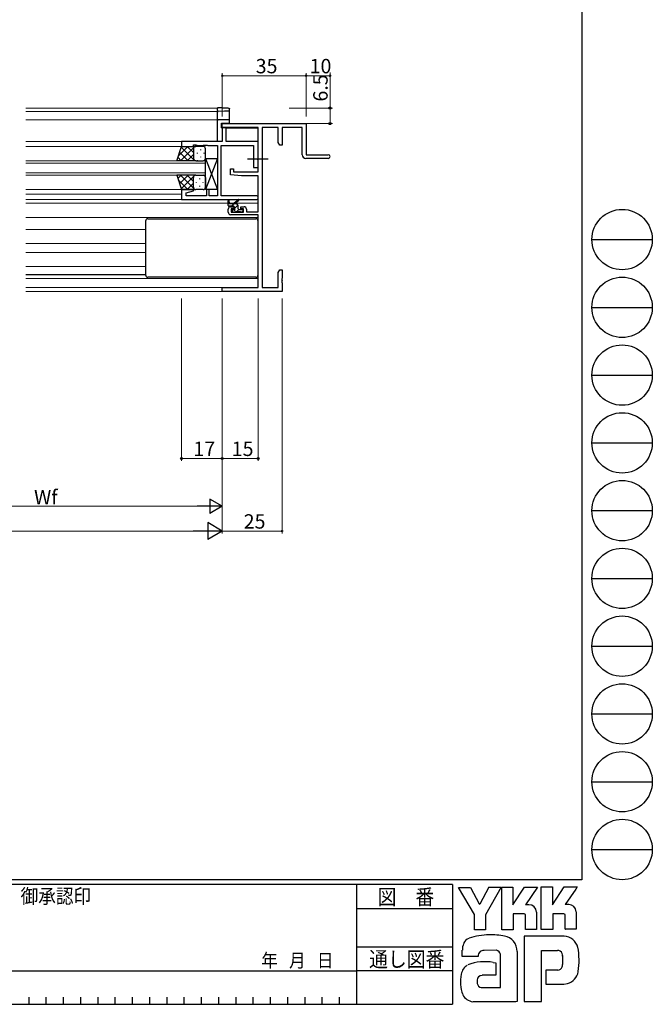
# Model space of a CAD drawing. Extents: x 0 to 1133, y 0 to 806.
# Drawn here: x 869 to 1133, y 0 to 411 of the extents above; entities that cross this region are included whole.
import ezdxf

# ---------------------------------------------------------------- set-up
doc = ezdxf.new("R2010")
doc.units = 0
doc.linetypes.add('YCENTER_1', pattern=[13, 10, -1, 1, -1])
for name, color, linetype, lineweight in [('YKK_11', 7, 'CONTINUOUS', 30), ('YKK_12', 2, 'CONTINUOUS', 13), ('YKK_13', 4, 'CONTINUOUS', 30), ('YKK_D', 6, 'CONTINUOUS', 13)]:
    doc.layers.add(name, color=color, linetype=linetype, lineweight=lineweight)
doc.layers.add('YKK_ZWAK', color=7, linetype='CONTINUOUS')
doc.styles.get("Standard").update_dxf_attribs({"font": 'ROMANS.SHX', "bigfont": 'EXTFONT.SHX'})
doc.styles.add('YKK_OSSTYLE1', font='romans.shx', dxfattribs={"width": 0.9, "bigfont": 'EXTFONT.SHX'})

# ---------------------------------------------------------------- blocks, each defined once
blk = doc.blocks.new('A201')
at = {"layer": 'YKK_ZWAK', "color": 254, "linetype": 'Continuous'}
for p, q in [((571, 410), (571, 35)), ((571, 35), (21, 35)), ((544, 34), (21, 34)), ((524, 34), (524, 9)), ((544, 34), (544, 9)), ((548.59, 27.71), (545.31, 33.35)), ((545.31, 33.35), (547.82, 33.35)), ((547.82, 33.35), (549.62, 29.99)), ((551.6, 33.43), (549.77, 29.88)), ((554.19, 33.43), (550.95, 27.7)), ((551.6, 33.43), (554.19, 33.43)), ((554.33, 24.55), (554.33, 33.41)), ((554.33, 33.41), (556.63, 33.41)), ((556.63, 29.77), (559.04, 33.45)), ((556.63, 33.41), (556.63, 29.77)), ((559.04, 33.45), (561.77, 33.45)), ((561.77, 33.45), (559.24, 29.78)), ((562.55, 24.63), (562.55, 33.49)), ((562.55, 33.49), (564.89, 33.49)), ((564.89, 29.78), (567.34, 33.49)), ((564.89, 33.49), (564.89, 29.78)), ((567.34, 33.49), (570.04, 33.49)), ((569.77, 33.02), (567.54, 29.84)), ((570.04, 33.49), (569.77, 33.02)), ((549.62, 29.99), (549.77, 29.88)), ((559.99, 29.78), (559.24, 29.78)), ((568.29, 29.84), (567.54, 29.84)), ((548.59, 24.53), (548.59, 27.71)), ((550.95, 27.7), (550.95, 24.53)), ((558.98, 27.87), (556.7, 27.87)), ((556.7, 27.87), (556.7, 24.55)), ((559.29, 27.75), (558.98, 27.87)), ((559.29, 24.61), (559.29, 27.75)), ((561.53, 28.24), (561.53, 24.61)), ((567.26, 27.89), (564.99, 27.89)), ((564.99, 27.89), (564.99, 24.63)), ((567.57, 27.77), (567.26, 27.89)), ((567.57, 24.65), (567.57, 27.77)), ((569.83, 28.24), (569.83, 24.65)), ((567.57, 24.68), (567.61, 24.65)), ((550.95, 24.53), (548.59, 24.53)), ((556.7, 24.55), (554.33, 24.55)), ((559.02, 23.22), (559.02, 9.57)), ((567.3, 23.22), (559.02, 23.22)), ((561.53, 24.61), (559.29, 24.61)), ((564.99, 24.63), (562.55, 24.63)), ((569.83, 24.65), (567.57, 24.65)), ((524, 21), (544, 21)), ((546.08, 18.95), (546.08, 20.33)), ((549.41, 18.95), (546.08, 18.95)), ((553.25, 20.28), (550.61, 20.23)), ((554.02, 12.52), (554.02, 19.47)), ((557.51, 20.01), (557.51, 9.59)), ((562.61, 9.57), (562.61, 20.24)), ((562.61, 20.24), (565.93, 20.24)), ((566.98, 19.17), (566.99, 17.29)), ((552.55, 17.73), (553.05, 17.62)), ((553.05, 17.62), (553.05, 15.05)), ((452, 16), (524, 16)), ((553.05, 15.05), (550.2, 15.05)), ((566.01, 16.15), (563.48, 16.15)), ((563.48, 16.15), (563.48, 13.2)), ((550, 12.52), (554.02, 12.52)), ((553.71, 12.52), (553.96, 12.52)), ((554.02, 12.52), (554.02, 12.52)), ((563.48, 13.2), (567.28, 13.2)), ((567.28, 13.2), (568.06, 13.37)), ((21, 9), (544, 9)), ((549.41, 9.53), (548.34, 9.53)), ((557.28, 9.55), (549.41, 9.53)), ((557.51, 9.59), (557.28, 9.55)), ((559.02, 9.57), (562.05, 9.57)), ((562.05, 9.57), (562.61, 9.57))]:
    blk.add_line(p, q, dxfattribs=at)
at = {"layer": 'YKK_ZWAK', "color": 8, "linetype": 'Continuous'}
for p, q in [((573.13, 168.56), (585.73, 168.56)), ((573.13, 154.42), (585.73, 154.42)), ((573.13, 140.28), (585.73, 140.28)), ((573.13, 126.14), (585.73, 126.14)), ((573.13, 112), (585.73, 112)), ((573.13, 97.86), (585.73, 97.86)), ((573.13, 83.72), (585.73, 83.72)), ((573.13, 69.58), (585.73, 69.58)), ((573.13, 55.44), (585.73, 55.44)), ((573.13, 41.3), (585.73, 41.3))]:
    blk.add_line(p, q, dxfattribs=at)
at = {"layer": 'YKK_ZWAK', "color": 131, "linetype": 'Continuous'}
for p, q in [((524, 29), (544, 29)), ((544, 16), (524, 16)), ((455.6, 10.5), (455.6, 9)), ((459.2, 10.5), (459.2, 9)), ((462.8, 10.5), (462.8, 9)), ((466.4, 10.5), (466.4, 9)), ((470, 10.5), (470, 9)), ((473.6, 10.5), (473.6, 9)), ((477.2, 10.5), (477.2, 9)), ((480.8, 10.5), (480.8, 9)), ((484.4, 10.5), (484.4, 9)), ((488, 10.5), (488, 9)), ((491.6, 10.5), (491.6, 9)), ((495.2, 10.5), (495.2, 9)), ((498.8, 10.5), (498.8, 9)), ((502.4, 10.5), (502.4, 9)), ((506, 10.5), (506, 9)), ((509.6, 10.5), (509.6, 9)), ((513.2, 10.5), (513.2, 9)), ((516.8, 10.5), (516.8, 9)), ((520.4, 10.5), (520.4, 9))]:
    blk.add_line(p, q, dxfattribs=at)
at = {"layer": 'YKK_ZWAK', "color": 8, "linetype": 'Continuous'}
for centre in [(579.43, 168.56), (579.43, 154.42), (579.43, 140.28), (579.43, 126.14), (579.43, 112), (579.43, 97.86), (579.43, 83.72), (579.43, 69.58), (579.43, 55.44), (579.43, 41.3)]:
    blk.add_circle(centre, 6.3, dxfattribs=at)
at = {"layer": 'YKK_ZWAK', "color": 254, "linetype": 'Continuous'}
for centre, radius, start, end in [((559.99, 28.24), 1.54, 0.0017, 89.996), ((568.29, 28.29), 1.54, 0.0017, 89.996), ((548, 21.1), 1.75, 109.0213, 161.5126), ((551.66, 10.86), 12.63, 89.8916, 109.3085), ((552.03, 8.67), 14.82, 78.7801, 91.4694), ((554.38, 20.07), 3.18, 40.6642, 80.3169), ((567.19, 20.11), 3.1, 14.4457, 87.0875), ((549.69, 20.31), 3.6, 158.4108, 179.7178), ((554.22, 20.08), 3.29, 358.7806, 38.7656), ((555.55, 18.15), 14.9, 350.9903, 10.6762), ((550.91, 18.99), 1.51, 138.4638, 181.7136), ((550.51, 19.02), 1.21, 85.5055, 126.7804), ((552.9, 19.18), 1.16, 14.7552, 72.4499), ((566.05, 19.37), 0.878, 16.4312, 96.9166), ((564.38, 18.85), 2.62, 4.9342, 17.0355), ((548.59, 14.77), 2.79, 121.8271, 169.0847), ((550.8, 8.39), 9.51, 79.381, 112.0583), ((566.01, 17.08), 0.933, 269.9547, 342.9014), ((564.36, 17.54), 2.64, 343.6902, 354.7536), ((553.61, 13.72), 7.92, 168.7637, 199.8008), ((550.21, 14.01), 1.03, 90.3395, 178.0364), ((567.24, 16.32), 3.07, 285.4429, 349.9045), ((550.84, 13.77), 1.69, 171.082, 216.7192), ((550.18, 13.6), 1.09, 230.9728, 260.7549), ((548.6, 12.25), 2.73, 207.3144, 263.5946)]:
    blk.add_arc(centre, radius, start, end, dxfattribs=at)
at = {"layer": 'YKK_ZWAK', "color": 131, "linetype": 'Continuous', "style": 'YKK_OSSTYLE1', "width": 0.9}
for s, height, p in [('御承認印', 3, (453.91, 30.05)), ('図\u3000番', 3.2, (528.43, 29.81)), ('年   月   日', 2.828, (504.13, 16.74)), ('通し図番', 3.2, (526.63, 16.8))]:
    blk.add_text(s, height=height, dxfattribs=at).set_placement(p)

msp = doc.modelspace()

# ---------------------------------------------------------------- linework, layer by layer
at = {"layer": 'YKK_11', "color": 0, "linetype": 'ByBlock', "lineweight": -2}
for p, q in [((953.96, 365.87), (953.96, 367.5)), ((953.96, 367.5), (988.96, 367.5)), ((968.96, 365.87), (953.96, 365.87)), ((968.96, 347.4), (968.96, 365.87)), ((970.59, 365.87), (970.59, 299.13)), ((977.33, 365.87), (970.59, 365.87)), ((977.33, 359.6), (977.33, 365.87)), ((987.33, 365.87), (978.96, 365.87)), ((978.96, 365.87), (978.96, 358.5)), ((987.33, 354.5), (987.33, 365.87)), ((988.96, 367.5), (988.96, 354.5)), ((977.96, 358.5), (977.33, 359.6)), ((978.96, 358.5), (977.96, 358.5)), ((988.96, 354.5), (998.21, 354.5)), ((998.21, 353), (988.83, 353)), ((957.46, 346.1), (957.46, 348.7)), ((957.46, 348.7), (958.66, 348.7)), ((961.96, 345.7), (957.46, 346.1)), ((958.66, 348.7), (958.66, 347.4)), ((958.66, 347.4), (968.96, 347.4)), ((968.96, 345.7), (961.96, 345.7)), ((968.96, 330.7), (968.96, 345.7)), ((956.46, 330.5), (956.46, 331.8)), ((957.46, 332.8), (958.76, 332.8)), ((968.96, 329.5), (957.46, 329.5)), ((958.76, 332), (957.66, 332)), ((957.66, 332), (957.66, 330.5)), ((957.66, 330.5), (962.86, 330.5)), ((958.76, 332.8), (958.76, 332)), ((961.76, 332), (961.76, 332.8)), ((961.76, 332.8), (963.06, 332.8)), ((962.86, 332), (961.76, 332)), ((962.86, 330.5), (962.86, 332)), ((964.06, 331.8), (964.06, 330.7)), ((964.06, 330.7), (968.96, 330.7)), ((968.96, 299.13), (968.96, 329.5)), ((977.33, 305.41), (977.96, 306.5)), ((977.33, 299.13), (977.33, 305.41)), ((977.96, 306.5), (978.96, 306.5)), ((978.96, 306.5), (978.96, 302.96)), ((978.96, 302.96), (978.84, 302.78)), ((978.84, 302.78), (978.84, 302.23)), ((978.84, 302.23), (978.96, 302.05)), ((978.96, 301.96), (978.84, 301.78)), ((978.84, 301.78), (978.84, 301.23)), ((978.84, 301.23), (978.96, 301.05)), ((978.96, 302.05), (978.96, 301.96)), ((978.96, 301.05), (978.96, 297.5)), ((953.96, 297.5), (953.96, 299.13)), ((953.96, 299.13), (968.96, 299.13)), ((978.96, 297.5), (953.96, 297.5)), ((970.59, 299.13), (977.33, 299.13))]:
    msp.add_line(p, q, dxfattribs=at)
at = {"layer": 'YKK_11', "linetype": 'ByBlock', "lineweight": -2, "ltscale": 0.5}
for p, q in [((955.59, 365.8), (953.96, 365.8)), ((953.96, 365.8), (953.96, 360)), ((955.59, 360), (955.59, 365.8)), ((953.96, 360), (936.96, 360)), ((936.96, 360), (936.96, 358)), ((936.96, 358), (941.96, 358)), ((941.96, 358), (941.96, 358.7)), ((941.96, 358.7), (942.96, 358.7)), ((942.96, 358.7), (943.87, 358.37)), ((943.87, 358.37), (946.01, 358.37)), ((946.01, 358.37), (946.19, 358.49)), ((946.19, 358.49), (946.74, 358.49)), ((946.74, 358.49), (946.92, 358.37)), ((946.92, 358.37), (947.01, 358.37)), ((947.01, 358.37), (947.19, 358.49)), ((947.19, 358.49), (947.74, 358.49)), ((947.74, 358.49), (947.92, 358.37)), ((947.92, 358.37), (951.96, 358.37)), ((951.96, 358.37), (951.96, 337.43)), ((953.59, 337.43), (953.59, 358.37)), ((953.59, 358.37), (966.96, 358.37)), ((968.96, 360), (955.59, 360)), ((966.96, 358.37), (966.96, 349.2)), ((968.96, 353.16), (968.96, 360)), ((968.84, 352.98), (968.96, 353.16)), ((968.84, 352.43), (968.84, 352.98)), ((968.96, 352.25), (968.84, 352.43)), ((968.96, 349.2), (968.96, 352.25)), ((966.96, 349.2), (968.96, 349.2)), ((941.92, 340), (936.96, 340)), ((936.96, 340), (936.96, 335.8)), ((938.86, 338.64), (941.99, 339.48)), ((938.86, 337.43), (938.86, 338.64)), ((947.46, 337.43), (938.86, 337.43)), ((941.99, 339.48), (941.92, 340)), ((948.46, 340), (947.46, 340)), ((947.46, 340), (947.46, 337.43)), ((948.46, 337.43), (948.46, 340)), ((951.96, 337.43), (948.46, 337.43)), ((968.15, 337.43), (953.59, 337.43)), ((936.96, 335.8), (968.15, 335.8))]:
    msp.add_line(p, q, dxfattribs=at)
at = {"layer": 'YKK_11', "color": 0, "linetype": 'ByBlock', "lineweight": -2}
for centre, radius, start, end in [((988.83, 354.5), 1.5, 180, 270), ((998.21, 353.75), 0.75, 270, 90), ((957.46, 331.8), 1, 90, 180), ((957.46, 330.5), 1, 180, 270), ((963.06, 331.8), 1, 0, 90)]:
    msp.add_arc(centre, radius, start, end, dxfattribs=at)
at = {"layer": 'YKK_11', "linetype": 'ByBlock', "lineweight": -2, "ltscale": 0.5}
msp.add_arc((968.15, 336.62), 0.815, 270, 90, dxfattribs=at)
at = {"layer": 'YKK_12', "ltscale": 1.5}
for p, q in [((951.96, 374), (871.96, 374)), ((951.96, 360), (951.96, 374)), ((951.96, 372.6), (871.96, 372.6)), ((951.96, 369.1), (871.96, 369.1)), ((937.26, 360), (871.96, 360)), ((937.46, 358), (871.96, 358)), ((946.96, 352), (871.96, 352)), ((946.96, 351), (871.96, 351)), ((946.96, 352), (946.96, 346)), ((946.96, 347), (871.96, 347)), ((946.96, 346), (871.96, 346)), ((937.46, 340), (871.96, 340)), ((936.96, 338), (871.96, 338)), ((937.46, 335.8), (871.96, 335.8)), ((956.46, 334.3), (871.96, 334.3)), ((956.91, 334.3), (958.76, 334.3)), ((959.35, 334.3), (968.96, 334.3)), ((968.96, 328.3), (871.96, 328.3)), ((968.88, 328.3), (968.96, 328.3)), ((921.96, 323.3), (871.96, 323.3)), ((921.96, 317.42), (871.96, 317.42)), ((921.96, 313.79), (871.96, 313.79)), ((921.96, 307.9), (871.96, 307.9)), ((968.96, 302.9), (871.96, 302.9)), ((968.66, 299.13), (871.96, 299.13)), ((954.26, 297.5), (871.96, 297.5))]:
    msp.add_line(p, q, dxfattribs=at)
at = {"layer": 'YKK_13', "ltscale": 1.5}
for p, q in [((954.02, 374.1), (951.96, 374.14)), ((951.96, 374.14), (951.96, 373.84)), ((951.96, 373.04), (951.96, 373.84)), ((951.96, 373.04), (951.96, 372.74)), ((951.96, 372.74), (954.02, 372.77)), ((951.96, 372.61), (951.96, 372.74)), ((956.67, 372.69), (951.96, 372.61)), ((951.96, 372.61), (951.96, 372.31)), ((951.96, 369.4), (951.96, 372.31)), ((956.96, 373.07), (956.96, 373.71)), ((956.96, 372.98), (956.96, 373.07)), ((956.96, 368.72), (956.96, 372.98)), ((951.96, 369.4), (951.96, 369.1)), ((953.99, 369.07), (951.96, 369.1)), ((951.96, 369.1), (951.96, 368.8)), ((951.96, 360.3), (951.96, 368.8)), ((953.66, 367.7), (953.99, 367.71)), ((953.66, 365.7), (953.66, 367.7)), ((953.66, 365.7), (954.04, 365.7)), ((956.67, 369.02), (953.99, 369.07)), ((953.99, 367.71), (956.96, 367.76)), ((955.41, 365.69), (968.96, 365.57)), ((956.96, 367.76), (956.96, 368.72)), ((934.96, 352), (936.96, 358)), ((936.96, 358), (942.96, 358)), ((945.96, 358), (942.96, 358)), ((951.96, 360.3), (951.96, 360)), ((941.96, 357), (941.96, 353)), ((941.96, 357), (941.96, 353)), ((946.96, 353), (946.96, 357)), ((942.96, 352), (934.96, 352)), ((942.96, 352), (945.96, 352)), ((951.96, 353), (946.96, 340)), ((946.96, 353), (951.96, 340)), ((946.96, 353), (951.96, 353)), ((946.96, 340), (946.96, 353)), ((951.96, 353), (951.96, 340)), ((942.96, 346), (934.96, 346)), ((934.96, 346), (936.96, 340)), ((942.96, 346), (945.96, 346)), ((941.96, 341), (941.96, 345)), ((941.96, 341), (941.96, 345)), ((946.96, 345), (946.96, 341)), ((936.96, 340), (942.96, 340)), ((945.96, 340), (942.96, 340)), ((951.96, 340), (946.96, 340)), ((956.46, 333.3), (956.46, 335.3)), ((959.66, 334), (956.46, 334)), ((956.76, 335.13), (956.96, 334)), ((958.76, 333), (956.76, 333)), ((958.36, 334), (960.58, 335.69)), ((958.96, 334), (960.78, 335.41)), ((960.66, 331.9), (960.66, 333)), ((958.55, 330.59), (958.05, 331.09)), ((958.26, 331.6), (958.6, 331.6)), ((959.36, 330.5), (958.76, 330.5)), ((959.06, 332.07), (959.06, 332.7)), ((961.66, 330.7), (959.56, 330.7)), ((960.96, 331.6), (962.36, 331.6)), ((962.36, 330.5), (961.86, 330.5)), ((962.66, 331.3), (962.66, 330.8)), ((921.96, 326.8), (921.96, 304.4)), ((922.96, 327.8), (967.96, 327.8)), ((968.96, 304.4), (968.96, 326.8)), ((921.96, 304.4), (871.96, 304.4)), ((967.96, 303.4), (922.96, 303.4))]:
    msp.add_line(p, q, dxfattribs=at)
at = {"layer": 'YKK_13', "linetype": 'Continuous', "ltscale": 1.5}
for p, q in [((939.67, 358), (935.61, 353.95)), ((942.5, 358), (936.5, 352)), ((942.54, 352), (936.86, 357.69)), ((941.96, 355.41), (939.37, 358)), ((942.39, 357.82), (942.2, 358)), ((936.89, 352), (935.44, 353.45)), ((939.72, 352), (936.15, 355.57)), ((941.96, 354.64), (939.32, 352)), ((942.05, 356.68), (942.05, 356.48)), ((942.05, 353.65), (942.05, 353.45)), ((943.47, 355.27), (943.47, 355.07)), ((944.88, 356.68), (944.88, 356.48)), ((944.88, 353.65), (944.88, 353.45)), ((946.3, 355.27), (946.3, 355.07)), ((942.36, 352.21), (942.15, 352)), ((943.47, 352.24), (943.47, 352.04)), ((946.3, 352.24), (946.3, 352.06)), ((936.89, 346), (935.44, 344.56)), ((939.72, 346), (936.15, 342.44)), ((942.5, 340), (936.5, 346)), ((942.54, 346), (936.86, 340.32)), ((941.96, 343.36), (939.32, 346)), ((942.36, 345.8), (942.15, 346)), ((943.19, 345.77), (943.19, 345.97)), ((946.02, 345.77), (946.02, 345.97)), ((939.67, 340), (935.61, 344.06)), ((941.96, 342.6), (939.37, 340)), ((943.19, 342.74), (943.19, 342.94)), ((944.6, 344.35), (944.6, 344.55)), ((944.6, 341.32), (944.6, 341.52)), ((946.02, 342.74), (946.02, 342.94)), ((942.39, 340.19), (942.2, 340)), ((956.46, 333.92), (956.54, 334)), ((957.79, 333), (958.79, 334)), ((959.07, 332.04), (960.53, 333.5)), ((958.09, 331.06), (958.63, 331.6)), ((959.98, 330.7), (960.89, 331.61)), ((962.02, 330.5), (962.66, 331.14))]:
    msp.add_line(p, q, dxfattribs=at)
at = {"layer": 'YKK_13', "linetype": 'YCENTER_1'}
msp.add_line((973.09, 352.7), (964.46, 352.7), dxfattribs=at)
at = {"layer": 'YKK_13', "ltscale": 1.5}
for centre, radius, start, end in [((956.66, 373.07), 0.3, 270.9955, 359.9957), ((956.66, 368.72), 0.3, 0, 89), ((942.96, 357), 1, 90, 180), ((942.96, 357), 1, 90, 180), ((945.96, 357), 1, 0, 90), ((942.96, 353), 1, 180, 270), ((942.96, 353), 1, 180, 270), ((945.96, 353), 1, 270, 0), ((942.96, 345), 1, 90, 180), ((942.96, 345), 1, 90, 180), ((945.96, 345), 1, 360, 90), ((942.96, 341), 1, 180, 270), ((942.96, 341), 1, 180, 270), ((945.96, 341), 1, 270, 360), ((956.66, 335.3), 0.2, 300, 180), ((956.76, 333.3), 0.3, 180, 270), ((958.76, 332.7), 0.3, 0, 90), ((959.66, 333), 1, 0, 90), ((960.76, 335.6), 0.2, 275.5829, 155.5829), ((958.26, 331.3), 0.3, 90, 225), ((958.76, 330.8), 0.3, 225, 270), ((958.6, 331.3), 0.3, 33.0557, 90), ((959.06, 331.6), 0.25, 213.0557, 56.9443), ((959.36, 332.07), 0.3, 180, 236.9443), ((959.36, 330.7), 0.2, 270, 0), ((960.96, 331.9), 0.3, 180, 270), ((961.86, 330.7), 0.2, 180, 270), ((962.36, 331.3), 0.3, 0, 90), ((962.36, 330.8), 0.3, 270, 0), ((922.96, 326.8), 1, 90, 180), ((967.96, 326.8), 1, 0, 90), ((922.96, 304.4), 1, 180, 270), ((967.96, 304.4), 1, 270, 0)]:
    msp.add_arc(centre, radius, start, end, dxfattribs=at)
at = {"layer": 'YKK_13', "ltscale": 1.5, "extrusion": (0, 0, -1)}
for centre, major_axis, ratio, start_param, end_param in [((953.97, 374.05), (-2.7, 0.05), 0.01745, 1.587945, 2.948004), ((953.97, 372.72), (2.7, 0.05), 0.01745, -1.553038, -0.119373), ((953.97, 372.72), (2.7, 0.05), 0.01745, -0.119373, 0.000305), ((956.66, 372.98), (0.3, 0), 0.965547, 0, 1.553343)]:
    msp.add_ellipse(centre, major_axis=major_axis, ratio=ratio, start_param=start_param, end_param=end_param, dxfattribs=at)
at = {"layer": 'YKK_13', "ltscale": 1.5}
msp.add_open_spline([(956.64, 374.01), (956.65, 374.01), (956.67, 374.01), (956.7, 374.01), (956.73, 374), (956.77, 373.99), (956.81, 373.97), (956.86, 373.94), (956.91, 373.88), (956.95, 373.81), (956.96, 373.75), (956.96, 373.71), (956.96, 373.71)], degree=3, knots=[0, 0, 0, 0, 0.108493, 0.320384, 0.42868, 0.510297, 0.585449, 0.666962, 0.760187, 0.862634, 0.971363, 1, 1, 1, 1], dxfattribs=at)
at = {"layer": 'YKK_D'}
for p, q in [((953.96, 370.5), (953.96, 388.5)), ((953.96, 387.5), (988.96, 387.5)), ((988.96, 370.5), (988.96, 388.5)), ((988.96, 370.5), (988.96, 388.5)), ((988.96, 387.5), (998.96, 387.5)), ((998.96, 370.5), (998.96, 388.5)), ((953.96, 294.5), (953.96, 196.5)), ((953.96, 294.5), (953.96, 196.5)), ((978.96, 294.5), (978.96, 196.5)), ((620.96, 197.5), (946.96, 197.5)), ((953.96, 197.5), (978.96, 197.5))]:
    msp.add_line(p, q, dxfattribs=at)
at = {"layer": 'YKK_D', "ltscale": 1.5}
for p, q in [((998.96, 374), (998.96, 388.9)), ((981.96, 374), (999.96, 374)), ((998.96, 367.5), (998.96, 374)), ((981.96, 367.5), (999.96, 367.5)), ((936.96, 294.5), (936.96, 226.8)), ((953.96, 294.5), (953.96, 226.8)), ((953.96, 294.5), (953.96, 226.8)), ((968.96, 294.5), (968.96, 226.8)), ((953.96, 244.81), (953.96, 206.81)), ((953.96, 227.8), (936.96, 227.8)), ((968.96, 227.8), (953.96, 227.8)), ((809.96, 207.81), (947.96, 207.81))]:
    msp.add_line(p, q, dxfattribs=at)
at = {"layer": 'YKK_D', "lineweight": -2}
for p, q in [((953.96, 207.81), (948.77, 210.81)), ((948.77, 210.81), (948.77, 204.81)), ((953.96, 207.81), (943.57, 207.81)), ((953.96, 207.81), (948.77, 204.81)), ((953.96, 197.5), (941.84, 197.5)), ((953.96, 197.5), (947.9, 201)), ((947.9, 201), (947.9, 194)), ((953.96, 197.5), (947.9, 194))]:
    msp.add_line(p, q, dxfattribs=at)
at = {"layer": 'YKK_D', "linetype": 'ByBlock', "const_width": 0.85}
for points in [[(954.07, 387.5, 1), (953.86, 387.5, 1)], [(988.86, 387.5, 1), (989.07, 387.5, 1)], [(989.07, 387.5, 1), (988.86, 387.5, 1)], [(998.86, 387.5, 1), (999.07, 387.5, 1)], [(978.86, 197.5, 1), (979.07, 197.5, 1)]]:
    msp.add_lwpolyline(points, format="xyb", close=True, dxfattribs=at)
at = {"layer": 'YKK_D', "linetype": 'ByBlock', "lineweight": -2}
for centre in [(998.96, 374), (998.96, 367.5), (936.96, 227.8), (953.96, 227.8), (953.96, 227.8), (968.96, 227.8)]:
    msp.add_circle(centre, 0.425, dxfattribs=at)

# ---------------------------------------------------------------- block references
at = {"layer": 'YKK_ZWAK', "xscale": 2, "yscale": 2, "zscale": 2}
msp.add_blockref('A201', (-38, -18), dxfattribs=at)

# ---------------------------------------------------------------- texts
at = {"layer": 'YKK_D'}
for s, p in [('35', (967.94, 388.5)), ('10', (990.44, 388.5)), ('17', (941.94, 228.8)), ('15', (957.94, 228.8)), ('Wf', (875.44, 208.61)), ('25', (962.94, 198.5))]:
    msp.add_text(s, height=6, dxfattribs=at).set_placement(p)
msp.add_text('6.5', height=6, rotation=90, dxfattribs=at).set_placement((997.96, 376.7))

doc.saveas('drawing.dxf')
